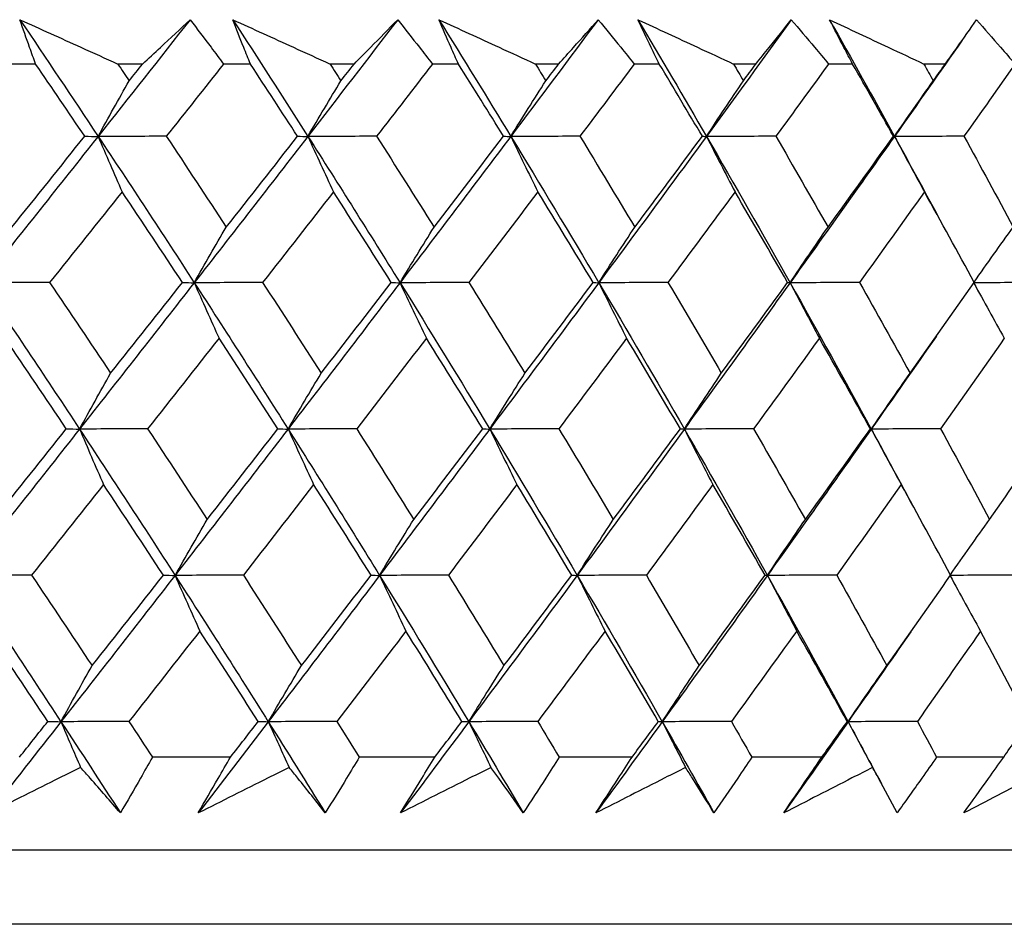
# Model space of a CAD drawing. Units: millimetres. Extents: x 24 to 867, y 24 to 606.
# Drawn here: x 550 to 555, y 472 to 477 of the extents above; entities that cross this region are included whole.
import ezdxf

# ---------------------------------------------------------------- set-up
doc = ezdxf.new("R2010")
doc.units = ezdxf.units.MM
doc.header["$LTSCALE"] = 0.54
doc.layers.add('Visible (ISO)', color=7, linetype='Continuous', lineweight=25)

msp = doc.modelspace()

# ---------------------------------------------------------------- linework, layer by layer
at = {"layer": 'Visible (ISO)'}
for p, q in [((550.45693, 476.43625), (550.32163, 476.43625)), ((550.97919, 476.43625), (550.85845, 476.43625)), ((551.50606, 476.43625), (551.37477, 476.43625)), ((552.01236, 476.43625), (551.89537, 476.43625)), ((552.52235, 476.43625), (552.39535, 476.43625)), ((553.01167, 476.43625), (552.89868, 476.43625)), ((553.50376, 476.43625), (553.38129, 476.43625)), ((553.9751, 476.43625), (553.86633, 476.43625)), ((554.44831, 476.43625), (554.33061, 476.43625)), ((554.90073, 476.43625), (554.7964, 476.43625)), ((551.40875, 473.05201), (551.0271, 473.05201)), ((552.40701, 473.05201), (552.0378, 473.05201)), ((553.37062, 473.05201), (553.01459, 473.05201)), ((554.29763, 473.05201), (553.9555, 473.05201)), ((555.18618, 473.05201), (554.85865, 473.05201)), ((562.57421, 472.59766), (507.82526, 472.59766)), ((562.93562, 472.23625), (507.46385, 472.23625))]:
    msp.add_line(p, q, dxfattribs=at)
for points in [[(550.37995, 476.65275), (550.50846, 476.4629), (550.63584, 476.27305), (550.76206, 476.08319)], [(551.2115, 476.65275), (551.06222, 476.4629), (550.91239, 476.27305), (550.76206, 476.08319)], [(551.41983, 476.65275), (551.54333, 476.4629), (551.66566, 476.27305), (551.78679, 476.08319)], [(552.22551, 476.65275), (552.07986, 476.4629), (551.93361, 476.27305), (551.78679, 476.08319)], [(552.42704, 476.65275), (552.54529, 476.4629), (552.66232, 476.27305), (552.77811, 476.08319)], [(553.20522, 476.65275), (553.06351, 476.4629), (552.92113, 476.27305), (552.77811, 476.08319)], [(553.39956, 476.65275), (553.51232, 476.4629), (553.62381, 476.27305), (553.73403, 476.08319)], [(554.14868, 476.65275), (554.01118, 476.4629), (553.87295, 476.27305), (553.73403, 476.08319)], [(554.33543, 476.65275), (554.44247, 476.4629), (554.5482, 476.27305), (554.65262, 476.08319)], [(554.98356, 476.55235), (554.87377, 476.39596), (554.76346, 476.23958), (554.65262, 476.08319)], [(550.69673, 476.08339), (550.61722, 476.20104), (550.53729, 476.31866), (550.45693, 476.43625)], [(550.85845, 476.43625), (550.87688, 476.40892), (550.89528, 476.38159), (550.91366, 476.35426)], [(550.91366, 476.35426), (550.93552, 476.38159), (550.95736, 476.40892), (550.97919, 476.43625)], [(551.37477, 476.43625), (551.28177, 476.31866), (551.18853, 476.20104), (551.09506, 476.08339)], [(551.73647, 476.08339), (551.66011, 476.20104), (551.5833, 476.31866), (551.50606, 476.43625)], [(551.89537, 476.43625), (551.91306, 476.40892), (551.93073, 476.38159), (551.94837, 476.35426)], [(551.94837, 476.35426), (551.96971, 476.38159), (551.99104, 476.40892), (552.01236, 476.43625)], [(552.39535, 476.43625), (552.30462, 476.31866), (552.21364, 476.20104), (552.1224, 476.08339)], [(552.7429, 476.08339), (552.66984, 476.20104), (552.59633, 476.31866), (552.52235, 476.43625)], [(552.89868, 476.43625), (552.91559, 476.40892), (552.93248, 476.38159), (552.94935, 476.35426)], [(552.94935, 476.35426), (552.97014, 476.38159), (552.99091, 476.40892), (553.01167, 476.43625)], [(553.38129, 476.43625), (553.29303, 476.31866), (553.20449, 476.20104), (553.11566, 476.08339)], [(553.714, 476.08339), (553.64439, 476.20104), (553.57431, 476.31866), (553.50376, 476.43625)], [(553.86633, 476.43625), (553.88244, 476.40892), (553.89853, 476.38159), (553.91458, 476.35426)], [(553.91458, 476.35426), (553.93477, 476.38159), (553.95495, 476.40892), (553.9751, 476.43625)], [(554.33061, 476.43625), (554.245, 476.31866), (554.15907, 476.20104), (554.07284, 476.08339)], [(554.64782, 476.08339), (554.5818, 476.20104), (554.5153, 476.31866), (554.44831, 476.43625)], [(554.7964, 476.43625), (554.81167, 476.40892), (554.82691, 476.38159), (554.84213, 476.35426)], [(554.84213, 476.35426), (554.86168, 476.38159), (554.88121, 476.40892), (554.90073, 476.43625)], [(555.24141, 476.43625), (555.15861, 476.31866), (555.07547, 476.20104), (554.99202, 476.08339)], [(550.76206, 476.08319), (550.81229, 476.1741), (550.86282, 476.26445), (550.91366, 476.35426)], [(551.78679, 476.08319), (551.84032, 476.1741), (551.89418, 476.26445), (551.94837, 476.35426)], [(552.77811, 476.08319), (552.83484, 476.1741), (552.89192, 476.26445), (552.94935, 476.35426)], [(553.73403, 476.08319), (553.79385, 476.1741), (553.85403, 476.26445), (553.91458, 476.35426)], [(554.65262, 476.08319), (554.71541, 476.1741), (554.77858, 476.26445), (554.84213, 476.35426)], [(550.76206, 476.08319), (550.57349, 475.84504), (550.38411, 475.60688), (550.19399, 475.36873)], [(550.34052, 475.64044), (550.4596, 475.78814), (550.57834, 475.93579), (550.69673, 476.08339)], [(550.69673, 476.08339), (550.71851, 476.08332), (550.74029, 476.08326), (550.76206, 476.08319)], [(551.09506, 476.08339), (550.98407, 476.08332), (550.87306, 476.08326), (550.76206, 476.08319)], [(550.76206, 476.08319), (550.80078, 475.99237), (550.83984, 475.90203), (550.87925, 475.81219)], [(550.76206, 476.08319), (550.9204, 475.84504), (551.07693, 475.60688), (551.23161, 475.36873)], [(551.09506, 476.08339), (551.19348, 475.93579), (551.29122, 475.78814), (551.38828, 475.64044)], [(551.78679, 476.08319), (551.60261, 475.84504), (551.41754, 475.60688), (551.23161, 475.36873)], [(551.38828, 475.64044), (551.50472, 475.78814), (551.62079, 475.93579), (551.73647, 476.08339)], [(551.73647, 476.08339), (551.75324, 476.08332), (551.77001, 476.08326), (551.78679, 476.08319)], [(552.1224, 476.08339), (552.01053, 476.08332), (551.89866, 476.08326), (551.78679, 476.08319)], [(551.78679, 476.08319), (551.82805, 475.99237), (551.86968, 475.90203), (551.91169, 475.81219)], [(551.78679, 476.08319), (551.93873, 475.84504), (552.0888, 475.60688), (552.23695, 475.36873)], [(552.1224, 476.08339), (552.21679, 475.93579), (552.31047, 475.78814), (552.40344, 475.64044)], [(552.77811, 476.08319), (552.59871, 475.84504), (552.4183, 475.60688), (552.23695, 475.36873)], [(552.40344, 475.64044), (552.51701, 475.78814), (552.63017, 475.93579), (552.7429, 476.08339)], [(552.7429, 476.08339), (552.75464, 476.08332), (552.76637, 476.08326), (552.77811, 476.08319)], [(553.11566, 476.08339), (553.00315, 476.08332), (552.89062, 476.08326), (552.77811, 476.08319)], [(552.77811, 476.08319), (552.82184, 475.99237), (552.86596, 475.90203), (552.91048, 475.81219)], [(552.77811, 476.08319), (552.92336, 475.84504), (553.06665, 475.60688), (553.20798, 475.36873)], [(553.11566, 476.08339), (553.20583, 475.93579), (553.29526, 475.78814), (553.38396, 475.64044)], [(553.73403, 476.08319), (553.55976, 475.84504), (553.38439, 475.60688), (553.20798, 475.36873)], [(553.38396, 475.64044), (553.49443, 475.78814), (553.60445, 475.93579), (553.714, 476.08339)], [(553.714, 476.08339), (553.72068, 476.08332), (553.72735, 476.08326), (553.73403, 476.08319)], [(554.07284, 476.08339), (553.95991, 476.08332), (553.84696, 476.08326), (553.73403, 476.08319)], [(553.73403, 476.08319), (553.78014, 475.99237), (553.82666, 475.90203), (553.87359, 475.81219)], [(553.73403, 476.08319), (553.87229, 475.84504), (554.00853, 475.60688), (554.14274, 475.36873)], [(554.07284, 476.08339), (554.15861, 475.93579), (554.24361, 475.78814), (554.32786, 475.64044)], [(554.65262, 476.08319), (554.48384, 475.84504), (554.31386, 475.60688), (554.14274, 475.36873)], [(554.32786, 475.64044), (554.435, 475.78814), (554.54166, 475.93579), (554.64782, 476.08339)], [(554.64782, 476.08339), (554.64942, 476.08332), (554.65102, 476.08326), (554.65262, 476.08319)], [(554.99202, 476.08339), (554.87889, 476.08332), (554.76575, 476.08326), (554.65262, 476.08319)], [(554.65262, 476.08319), (554.70102, 475.99237), (554.74984, 475.90203), (554.7991, 475.81219)], [(554.65262, 476.08319), (554.73, 475.94252), (554.80665, 475.80184), (554.88257, 475.66117)], [(554.99202, 476.08339), (555.0732, 475.93579), (555.15361, 475.78814), (555.23323, 475.64044)], [(550.87925, 475.81219), (550.76158, 475.66455), (550.64355, 475.51687), (550.52518, 475.36912)], [(551.17403, 475.36912), (551.07644, 475.51686), (550.97818, 475.66455), (550.87925, 475.81219)], [(551.91169, 475.81219), (551.79677, 475.66455), (551.68146, 475.51687), (551.56577, 475.36912)], [(552.19442, 475.36912), (552.10088, 475.51686), (552.00663, 475.66455), (551.91169, 475.81219)], [(552.91048, 475.81219), (552.79854, 475.66455), (552.68618, 475.51687), (552.57339, 475.36912)], [(553.18059, 475.36912), (553.09128, 475.51686), (553.00124, 475.66455), (552.91048, 475.81219)], [(553.87359, 475.81219), (553.76487, 475.66455), (553.65568, 475.51687), (553.54603, 475.36912)], [(554.13055, 475.36912), (554.04565, 475.51686), (553.96, 475.66455), (553.87359, 475.81219)], [(554.7991, 475.81219), (554.69381, 475.66455), (554.58801, 475.51687), (554.48172, 475.36912)], [(555.04238, 475.36912), (554.96207, 475.51686), (554.88097, 475.66455), (554.7991, 475.81219)], [(551.23161, 475.36873), (551.28352, 475.45985), (551.33574, 475.55042), (551.38828, 475.64044)], [(552.23695, 475.36873), (552.29211, 475.45985), (552.34761, 475.55042), (552.40344, 475.64044)], [(553.20798, 475.36873), (553.26628, 475.45985), (553.32494, 475.55042), (553.38396, 475.64044)], [(554.14274, 475.36873), (554.20407, 475.45985), (554.26577, 475.55042), (554.32786, 475.64044)], [(555.04118, 475.37133), (555.10481, 475.46158), (555.16883, 475.55128), (555.23323, 475.64044)], [(550.52518, 475.36912), (550.41479, 475.36899), (550.30438, 475.36886), (550.19399, 475.36873)], [(550.19399, 475.36873), (550.35489, 475.13057), (550.51402, 474.89242), (550.67135, 474.65426)], [(550.52518, 475.36912), (550.62512, 475.22168), (550.7244, 475.07417), (550.82302, 474.92662)], [(551.23161, 475.36873), (551.04569, 475.13057), (550.85891, 474.89241), (550.67135, 474.65426)], [(550.82302, 474.92662), (550.94038, 475.07418), (551.05739, 475.22168), (551.17403, 475.36912)], [(551.17403, 475.36912), (551.19322, 475.36899), (551.21242, 475.36886), (551.23161, 475.36873)], [(551.56577, 475.36912), (551.45438, 475.36899), (551.34299, 475.36886), (551.23161, 475.36873)], [(551.23161, 475.36873), (551.2716, 475.27782), (551.31195, 475.1874), (551.35267, 475.09747)], [(551.23161, 475.36873), (551.3863, 475.13057), (551.53913, 474.89242), (551.6901, 474.65426)], [(551.56577, 475.36912), (551.66178, 475.22168), (551.75712, 475.07417), (551.85176, 474.92662)], [(552.23695, 475.36873), (552.0556, 475.13057), (551.87329, 474.89241), (551.6901, 474.65426)], [(551.85176, 474.92662), (551.96638, 475.07418), (552.0806, 475.22168), (552.19442, 475.36912)], [(552.19442, 475.36912), (552.2086, 475.36899), (552.22277, 475.36886), (552.23695, 475.36873)], [(552.57339, 475.36912), (552.46125, 475.36899), (552.34909, 475.36886), (552.23695, 475.36873)], [(552.23695, 475.36873), (552.27945, 475.27782), (552.32233, 475.1874), (552.36559, 475.09747)], [(552.23695, 475.36873), (552.3851, 475.13057), (552.53134, 474.89242), (552.67564, 474.65426)], [(552.57339, 475.36912), (552.6653, 475.22168), (552.75649, 475.07417), (552.84697, 474.92662)], [(553.20798, 475.36873), (553.03156, 475.13057), (552.8541, 474.89241), (552.67564, 474.65426)], [(552.84697, 474.92662), (552.95861, 475.07418), (553.06982, 475.22168), (553.18059, 475.36912)], [(553.18059, 475.36912), (553.18972, 475.36899), (553.19885, 475.36886), (553.20798, 475.36873)], [(553.54603, 475.36912), (553.43335, 475.36899), (553.32066, 475.36886), (553.20798, 475.36873)], [(553.20798, 475.36873), (553.2529, 475.27782), (553.29822, 475.1874), (553.34395, 475.09747)], [(553.20798, 475.36873), (553.3493, 475.13057), (553.48865, 474.89242), (553.62599, 474.65426)], [(553.54603, 475.36912), (553.63363, 475.22168), (553.7205, 475.07417), (553.80663, 474.92662)], [(554.14274, 475.36873), (553.97162, 475.13057), (553.79935, 474.89241), (553.62599, 474.65426)], [(553.80663, 474.92662), (553.91508, 475.07418), (554.02305, 475.22168), (554.13055, 475.36912)], [(554.13055, 475.36912), (554.13461, 475.36899), (554.13867, 475.36886), (554.14274, 475.36873)], [(554.48172, 475.36912), (554.36873, 475.36899), (554.25573, 475.36886), (554.14274, 475.36873)], [(554.14274, 475.36873), (554.18999, 475.27782), (554.23767, 475.1874), (554.28577, 475.09747)], [(554.14274, 475.36873), (554.27695, 475.13057), (554.40912, 474.89242), (554.53923, 474.65426)], [(554.48172, 475.36912), (554.56485, 475.22168), (554.64722, 475.07417), (554.72882, 474.92662)], [(554.72882, 474.92662), (554.83385, 475.07418), (554.93837, 475.22168), (555.04238, 475.36912)], [(555.04055, 475.36652), (555.08964, 475.27636), (555.13918, 475.18668), (555.18916, 475.09747)], [(555.37857, 475.36912), (555.26642, 475.36899), (555.15426, 475.36886), (555.04211, 475.36873)], [(550.60654, 474.65486), (550.50741, 474.80245), (550.40763, 474.94999), (550.30721, 475.09747)], [(551.35267, 475.09747), (551.23677, 474.94999), (551.1205, 474.80245), (551.00387, 474.65486)], [(551.64028, 474.65486), (551.54509, 474.80245), (551.44921, 474.94999), (551.35267, 475.09747)], [(552.36559, 475.09747), (552.25255, 474.94999), (552.1391, 474.80245), (552.02525, 474.65486)], [(552.64092, 474.65486), (552.54985, 474.80245), (552.45807, 474.94999), (552.36559, 475.09747)], [(553.34395, 475.09747), (553.234, 474.94999), (553.12359, 474.80245), (553.01275, 474.65486)], [(553.60643, 474.65486), (553.51967, 474.80245), (553.43218, 474.94999), (553.34395, 475.09747)], [(554.28577, 475.09747), (554.17912, 474.94999), (554.07198, 474.80245), (553.96438, 474.65486)], [(554.53488, 474.65486), (554.4526, 474.80245), (554.36956, 474.94999), (554.28577, 475.09747)], [(554.85747, 475.10769), (554.75188, 474.95655), (554.64579, 474.8054), (554.53923, 474.65426)], [(555.18916, 475.09747), (555.08602, 474.94999), (554.98237, 474.80245), (554.87821, 474.65486)], [(550.67135, 474.65426), (550.7216, 474.7456), (550.77216, 474.83639), (550.82302, 474.92662)], [(551.6901, 474.65426), (551.74366, 474.7456), (551.79754, 474.83639), (551.85176, 474.92662)], [(552.67564, 474.65426), (552.7324, 474.7456), (552.78951, 474.83639), (552.84697, 474.92662)], [(553.62599, 474.65426), (553.68583, 474.7456), (553.74605, 474.83639), (553.80663, 474.92662)], [(554.53923, 474.65426), (554.60204, 474.7456), (554.66524, 474.83639), (554.72882, 474.92662)], [(550.67135, 474.65426), (550.48378, 474.4161), (550.29542, 474.17795), (550.10633, 473.93979)], [(550.25293, 474.2128), (550.37114, 474.36021), (550.48901, 474.50757), (550.60654, 474.65486)], [(550.60654, 474.65486), (550.62814, 474.65466), (550.64974, 474.65446), (550.67135, 474.65426)], [(551.00387, 474.65486), (550.89303, 474.65466), (550.78219, 474.65446), (550.67135, 474.65426)], [(550.67135, 474.65426), (550.71005, 474.56327), (550.74909, 474.47277), (550.78849, 474.38276)], [(550.67135, 474.65426), (550.82868, 474.4161), (550.9842, 474.17795), (551.13789, 473.93979)], [(551.00387, 474.65486), (551.10145, 474.50757), (551.19838, 474.36021), (551.29463, 474.2128)], [(551.6901, 474.65426), (551.50691, 474.4161), (551.32281, 474.17795), (551.13789, 473.93979)], [(551.29463, 474.2128), (551.41023, 474.36021), (551.52545, 474.50757), (551.64028, 474.65486)], [(551.64028, 474.65486), (551.65688, 474.65466), (551.67349, 474.65446), (551.6901, 474.65426)], [(552.02525, 474.65486), (551.91354, 474.65466), (551.80181, 474.65446), (551.6901, 474.65426)], [(551.6901, 474.65426), (551.73135, 474.56327), (551.77296, 474.47277), (551.81496, 474.38276)], [(551.6901, 474.65426), (551.84107, 474.4161), (551.99016, 474.17795), (552.13735, 473.93979)], [(552.02525, 474.65486), (552.11883, 474.50757), (552.21173, 474.36021), (552.30392, 474.2128)], [(552.67564, 474.65426), (552.49719, 474.4161), (552.31774, 474.17795), (552.13735, 473.93979)], [(552.30392, 474.2128), (552.41667, 474.36021), (552.52901, 474.50757), (552.64092, 474.65486)], [(552.64092, 474.65486), (552.65249, 474.65466), (552.66407, 474.65446), (552.67564, 474.65426)], [(553.01275, 474.65486), (552.90038, 474.65466), (552.78801, 474.65446), (552.67564, 474.65426)], [(552.67564, 474.65426), (552.71935, 474.56327), (552.76346, 474.47277), (552.80796, 474.38276)], [(552.67564, 474.65426), (552.81994, 474.4161), (552.9623, 474.17795), (553.1027, 473.93979)], [(553.01275, 474.65486), (553.10214, 474.50757), (553.19082, 474.36021), (553.27877, 474.2128)], [(553.62599, 474.65426), (553.45263, 474.4161), (553.27818, 474.17795), (553.1027, 473.93979)], [(553.27877, 474.2128), (553.38844, 474.36021), (553.49767, 474.50757), (553.60643, 474.65486)], [(553.60643, 474.65486), (553.61295, 474.65466), (553.61947, 474.65446), (553.62599, 474.65426)], [(553.96438, 474.65486), (553.85158, 474.65466), (553.73878, 474.65446), (553.62599, 474.65426)], [(553.62599, 474.65426), (553.67208, 474.56327), (553.71858, 474.47277), (553.76551, 474.38276)], [(553.62599, 474.65426), (553.76334, 474.4161), (553.89868, 474.17795), (554.03199, 473.93979)], [(553.96438, 474.65486), (554.0494, 474.50757), (554.13367, 474.36021), (554.2172, 474.2128)], [(554.53923, 474.65426), (554.37132, 474.4161), (554.20222, 474.17795), (554.03199, 473.93979)], [(554.2172, 474.2128), (554.32358, 474.36021), (554.42948, 474.50757), (554.53488, 474.65486)], [(554.53488, 474.65486), (554.53633, 474.65466), (554.53778, 474.65446), (554.53923, 474.65426)], [(554.87821, 474.65486), (554.76522, 474.65466), (554.65222, 474.65446), (554.53923, 474.65426)], [(554.53923, 474.65426), (554.5876, 474.56327), (554.63641, 474.47277), (554.68566, 474.38276)], [(554.53923, 474.65426), (554.60513, 474.53364), (554.6705, 474.41302), (554.73534, 474.2924)], [(554.87821, 474.65486), (554.95869, 474.50757), (555.0384, 474.36021), (555.11734, 474.2128)], [(555.11734, 474.2128), (555.22021, 474.36021), (555.32256, 474.50757), (555.42438, 474.65486)], [(550.78849, 474.38276), (550.67169, 474.23543), (550.55453, 474.08804), (550.43704, 473.94059)], [(551.08081, 473.94059), (550.98403, 474.08805), (550.88659, 474.23543), (550.78849, 474.38276)], [(551.81496, 474.38276), (551.70088, 474.23543), (551.58642, 474.08804), (551.47157, 473.94059)], [(552.09531, 473.94059), (552.00255, 474.08805), (551.9091, 474.23543), (551.81496, 474.38276)], [(552.80796, 474.38276), (552.69684, 474.23543), (552.5853, 474.08804), (552.47333, 473.94059)], [(553.07579, 473.94059), (552.98723, 474.08805), (552.89795, 474.23543), (552.80796, 474.38276)], [(553.76551, 474.38276), (553.65757, 474.23543), (553.54917, 474.08804), (553.44031, 473.94059)], [(554.02027, 473.94059), (553.93609, 474.08805), (553.85116, 474.23543), (553.76551, 474.38276)], [(554.68566, 474.38276), (554.58112, 474.23543), (554.47608, 474.08804), (554.37055, 473.94059)], [(554.92684, 473.94059), (554.84721, 474.08805), (554.76682, 474.23543), (554.68566, 474.38276)], [(551.13789, 473.93979), (551.18981, 474.03135), (551.24206, 474.12236), (551.29463, 474.2128)], [(552.13735, 473.93979), (552.19253, 474.03135), (552.24806, 474.12236), (552.30392, 474.2128)], [(553.1027, 473.93979), (553.16102, 474.03135), (553.21972, 474.12236), (553.27877, 474.2128)], [(554.03199, 473.93979), (554.09335, 474.03135), (554.15509, 474.12236), (554.2172, 474.2128)], [(554.92557, 473.94294), (554.98911, 474.03344), (555.05303, 474.12339), (555.11734, 474.2128)], [(550.43704, 473.94059), (550.3268, 473.94033), (550.21656, 473.94006), (550.10633, 473.93979)], [(550.10633, 473.93979), (550.26621, 473.70163), (550.42432, 473.46348), (550.58063, 473.22532)], [(550.43704, 473.94059), (550.53613, 473.79346), (550.63458, 473.64626), (550.73238, 473.49899)], [(551.13789, 473.93979), (550.95296, 473.70163), (550.76719, 473.46348), (550.58063, 473.22532)], [(550.73238, 473.49899), (550.84888, 473.64625), (550.96503, 473.79345), (551.08081, 473.94059)], [(551.08081, 473.94059), (551.09983, 473.94033), (551.11886, 473.94006), (551.13789, 473.93979)], [(551.47157, 473.94059), (551.36034, 473.94033), (551.24911, 473.94006), (551.13789, 473.93979)], [(551.13789, 473.93979), (551.17786, 473.84872), (551.2182, 473.75813), (551.2589, 473.66804)], [(551.13789, 473.93979), (551.29157, 473.70163), (551.44342, 473.46348), (551.59341, 473.22532)], [(551.47157, 473.94059), (551.56677, 473.79346), (551.6613, 473.64626), (551.75516, 473.49899)], [(552.13735, 473.93979), (551.95696, 473.70163), (551.77563, 473.46348), (551.59341, 473.22532)], [(551.75516, 473.49899), (551.86894, 473.64625), (551.98232, 473.79345), (552.09531, 473.94059)], [(552.09531, 473.94059), (552.10932, 473.94033), (552.12333, 473.94006), (552.13735, 473.93979)], [(552.47333, 473.94059), (552.36134, 473.94033), (552.24934, 473.94006), (552.13735, 473.93979)], [(552.13735, 473.93979), (552.17983, 473.84872), (552.22269, 473.75813), (552.26595, 473.66804)], [(552.13735, 473.93979), (552.28454, 473.70163), (552.42982, 473.46348), (552.57317, 473.22532)], [(552.47333, 473.94059), (552.56445, 473.79346), (552.65487, 473.64626), (552.74459, 473.49899)], [(553.1027, 473.93979), (552.92721, 473.70163), (552.75068, 473.46348), (552.57317, 473.22532)], [(552.74459, 473.49899), (552.85542, 473.64625), (552.96582, 473.79345), (553.07579, 473.94059)], [(553.07579, 473.94059), (553.08475, 473.94033), (553.09372, 473.94006), (553.1027, 473.93979)], [(553.44031, 473.94059), (553.32778, 473.94033), (553.21523, 473.94006), (553.1027, 473.93979)], [(553.1027, 473.93979), (553.1476, 473.84872), (553.19291, 473.75813), (553.23863, 473.66804)], [(553.1027, 473.93979), (553.24309, 473.70163), (553.38152, 473.46348), (553.51795, 473.22532)], [(553.44031, 473.94059), (553.52716, 473.79346), (553.61329, 473.64626), (553.69868, 473.49899)], [(554.03199, 473.93979), (553.86176, 473.70163), (553.6904, 473.46348), (553.51795, 473.22532)], [(553.69868, 473.49899), (553.80635, 473.64625), (553.91354, 473.79345), (554.02027, 473.94059)], [(554.02027, 473.94059), (554.02417, 473.94033), (554.02808, 473.94006), (554.03199, 473.93979)], [(554.37055, 473.94059), (554.2577, 473.94033), (554.14484, 473.94006), (554.03199, 473.93979)], [(554.03199, 473.93979), (554.07922, 473.84872), (554.12689, 473.75813), (554.17498, 473.66804)], [(554.03199, 473.93979), (554.16531, 473.70163), (554.2966, 473.46348), (554.42584, 473.22532)], [(554.37055, 473.94059), (554.45296, 473.79346), (554.53462, 473.64626), (554.61553, 473.49899)], [(554.61553, 473.49899), (554.7198, 473.64625), (554.82357, 473.79345), (554.92684, 473.94059)], [(554.92463, 473.93745), (554.97369, 473.84716), (555.02318, 473.75736), (555.07312, 473.66804)], [(555.26219, 473.94059), (555.15022, 473.94033), (555.03825, 473.94007), (554.92628, 473.9398)], [(550.51633, 473.22633), (550.41803, 473.37364), (550.31909, 473.52087), (550.21951, 473.66804)], [(551.2589, 473.66804), (551.14386, 473.52086), (551.02844, 473.37363), (550.91267, 473.22633)], [(551.54409, 473.22633), (551.44969, 473.37364), (551.35463, 473.52087), (551.2589, 473.66804)], [(552.26595, 473.66804), (552.15374, 473.52086), (552.04112, 473.37363), (551.9281, 473.22633)], [(552.53894, 473.22633), (552.44863, 473.37364), (552.35764, 473.52087), (552.26595, 473.66804)], [(553.23863, 473.66804), (553.12947, 473.52086), (553.01987, 473.37363), (552.90984, 473.22633)], [(553.49886, 473.22633), (553.41284, 473.37364), (553.32609, 473.52087), (553.23863, 473.66804)], [(554.17498, 473.66804), (554.0691, 473.52086), (553.96274, 473.37363), (553.85591, 473.22633)], [(554.42194, 473.22633), (554.34036, 473.37364), (554.25804, 473.52087), (554.17498, 473.66804)], [(555.07312, 473.66804), (554.97073, 473.52086), (554.86782, 473.37363), (554.76441, 473.22633)], [(555.3063, 473.22633), (555.22934, 473.37364), (555.15161, 473.52087), (555.07312, 473.66804)], [(554.73176, 473.66341), (554.63024, 473.51738), (554.52826, 473.37135), (554.42584, 473.22532)], [(550.58063, 473.22532), (550.6309, 473.31711), (550.68149, 473.40833), (550.73238, 473.49899)], [(551.59341, 473.22532), (551.64699, 473.31711), (551.70091, 473.40833), (551.75516, 473.49899)], [(552.57317, 473.22532), (552.62996, 473.31711), (552.68709, 473.40833), (552.74459, 473.49899)], [(553.51795, 473.22532), (553.57782, 473.31711), (553.63806, 473.40833), (553.69868, 473.49899)], [(554.42584, 473.22532), (554.48867, 473.31711), (554.5519, 473.40833), (554.61553, 473.49899)], [(550.58063, 473.22532), (550.46432, 473.07683), (550.3477, 472.92835), (550.23079, 472.77986)], [(550.37785, 473.05201), (550.42407, 473.11013), (550.47023, 473.16823), (550.51633, 473.22633)], [(550.51633, 473.22633), (550.53776, 473.226), (550.5592, 473.22566), (550.58063, 473.22532)], [(550.91267, 473.22633), (550.802, 473.226), (550.69131, 473.22566), (550.58063, 473.22532)], [(550.58063, 473.22532), (550.6123, 473.15068), (550.64421, 473.07637), (550.67636, 473.0024)], [(550.58063, 473.22532), (550.67809, 473.07683), (550.77485, 472.92835), (550.87091, 472.77986)], [(550.91267, 473.22633), (550.95092, 473.16823), (550.98906, 473.11013), (551.0271, 473.05201)], [(551.59341, 473.22532), (551.4798, 473.07683), (551.36585, 472.92835), (551.25157, 472.77986)], [(551.40875, 473.05201), (551.45393, 473.11013), (551.49904, 473.16823), (551.54409, 473.22633)], [(551.54409, 473.22633), (551.56053, 473.226), (551.57697, 473.22566), (551.59341, 473.22532)], [(551.9281, 473.22633), (551.81654, 473.226), (551.70497, 473.22566), (551.59341, 473.22532)], [(551.59341, 473.22532), (551.62717, 473.15068), (551.66118, 473.07637), (551.69544, 473.0024)], [(551.59341, 473.22532), (551.68692, 473.07683), (551.77971, 472.92835), (551.87177, 472.77986)], [(551.9281, 473.22633), (551.96477, 473.16823), (552.00134, 473.11013), (552.0378, 473.05201)], [(552.57317, 473.22532), (552.4625, 473.07683), (552.35144, 472.92835), (552.24002, 472.77986)], [(552.40701, 473.05201), (552.45105, 473.11013), (552.49503, 473.16823), (552.53894, 473.22633)], [(552.53894, 473.22633), (552.55034, 473.226), (552.56176, 473.22566), (552.57317, 473.22532)], [(552.90984, 473.22633), (552.79762, 473.226), (552.68539, 473.22566), (552.57317, 473.22532)], [(552.57317, 473.22532), (552.60895, 473.15068), (552.64499, 473.07637), (552.6813, 473.0024)], [(552.57317, 473.22532), (552.66255, 473.07683), (552.75118, 472.92835), (552.83905, 472.77986)], [(552.90984, 473.22633), (552.94487, 473.16823), (552.97978, 473.11013), (553.01459, 473.05201)], [(553.51795, 473.22532), (553.41043, 473.07683), (553.3025, 472.92835), (553.19415, 472.77986)], [(553.37062, 473.05201), (553.41344, 473.11013), (553.45619, 473.16823), (553.49886, 473.22633)], [(553.49886, 473.22633), (553.50522, 473.226), (553.51158, 473.22566), (553.51795, 473.22532)], [(553.85591, 473.22633), (553.74326, 473.226), (553.6306, 473.22566), (553.51795, 473.22532)], [(553.51795, 473.22532), (553.55567, 473.15068), (553.59367, 473.07637), (553.63196, 473.0024)], [(553.51795, 473.22532), (553.60301, 473.07683), (553.6873, 472.92835), (553.77081, 472.77986)], [(553.85591, 473.22633), (553.88922, 473.16823), (553.92242, 473.11013), (553.9555, 473.05201)], [(554.42584, 473.22532), (554.32169, 473.07683), (554.21709, 472.92835), (554.11204, 472.77986)], [(554.29763, 473.05201), (554.33914, 473.11013), (554.38058, 473.16823), (554.42194, 473.22633)], [(554.42194, 473.22633), (554.42323, 473.226), (554.42453, 473.22566), (554.42584, 473.22532)], [(554.76441, 473.22633), (554.65156, 473.226), (554.53869, 473.22566), (554.42584, 473.22532)], [(554.42584, 473.22532), (554.46542, 473.15068), (554.50531, 473.07637), (554.54549, 473.0024)], [(554.42584, 473.22532), (554.48054, 473.12451), (554.53488, 473.0237), (554.58885, 472.92289)], [(554.76441, 473.22633), (554.79594, 473.16823), (554.82735, 473.11013), (554.85865, 473.05201)], [(555.18618, 473.05201), (555.2263, 473.11013), (555.26634, 473.16823), (555.3063, 473.22633)]]:
    msp.add_open_spline(points, degree=3, dxfattribs=at)
for points, knots in [([(550.45693, 476.43625), (550.44705, 476.46329), (550.43727, 476.49031), (550.41141, 476.56251), (550.39553, 476.60765), (550.37995, 476.65275)], [0.007754916, 0.007754916, 0.007754916, 0.007754916, 0.019350995, 0.019350995, 0.03874678, 0.03874678, 0.03874678, 0.03874678]), ([(550.37995, 476.65275), (550.4793, 476.60794), (550.57858, 476.56306), (550.73804, 476.49086), (550.79826, 476.46356), (550.85845, 476.43625)], [0, 0, 0, 0, 0.032857151, 0.032857151, 0.052808522, 0.052808522, 0.052808522, 0.052808522]), ([(550.97919, 476.43625), (551.00849, 476.4633), (551.03767, 476.49033), (551.11534, 476.56254), (551.16359, 476.60767), (551.2115, 476.65275)], [0.013189854, 0.013189854, 0.013189854, 0.013189854, 0.032948657, 0.032948657, 0.06599838, 0.06599838, 0.06599838, 0.06599838]), ([(551.2115, 476.65275), (551.24577, 476.60792), (551.27978, 476.56304), (551.33405, 476.49084), (551.35446, 476.46355), (551.37477, 476.43625)], [0, 0, 0, 0, 0.019282266, 0.019282266, 0.030991858, 0.030991858, 0.030991858, 0.030991858]), ([(551.50606, 476.43625), (551.49503, 476.46329), (551.4841, 476.49031), (551.45517, 476.56251), (551.43735, 476.60765), (551.41983, 476.65275)], [0.007754916, 0.007754916, 0.007754916, 0.007754916, 0.019350995, 0.019350995, 0.03874678, 0.03874678, 0.03874678, 0.03874678]), ([(551.41983, 476.65275), (551.5186, 476.60794), (551.61728, 476.56306), (551.77574, 476.49086), (551.83557, 476.46356), (551.89537, 476.43625)], [0, 0, 0, 0, 0.032857151, 0.032857151, 0.052808522, 0.052808522, 0.052808522, 0.052808522]), ([(552.01236, 476.43625), (552.03928, 476.4633), (552.06608, 476.49033), (552.13736, 476.56254), (552.18161, 476.60767), (552.22551, 476.65275)], [0.013189854, 0.013189854, 0.013189854, 0.013189854, 0.032948657, 0.032948657, 0.06599838, 0.06599838, 0.06599838, 0.06599838]), ([(552.22551, 476.65275), (552.26112, 476.60792), (552.29649, 476.56304), (552.35295, 476.49084), (552.37419, 476.46355), (552.39535, 476.43625)], [0, 0, 0, 0, 0.019282266, 0.019282266, 0.030991858, 0.030991858, 0.030991858, 0.030991858]), ([(552.52235, 476.43625), (552.5102, 476.46329), (552.49814, 476.49031), (552.46618, 476.56251), (552.44647, 476.60765), (552.42704, 476.65275)], [0.007754916, 0.007754916, 0.007754916, 0.007754916, 0.019350995, 0.019350995, 0.03874678, 0.03874678, 0.03874678, 0.03874678]), ([(552.42704, 476.65275), (552.52503, 476.60794), (552.62291, 476.56306), (552.78005, 476.49086), (552.83938, 476.46356), (552.89868, 476.43625)], [0, 0, 0, 0, 0.032857151, 0.032857151, 0.052808522, 0.052808522, 0.052808522, 0.052808522]), ([(553.01167, 476.43625), (553.03615, 476.4633), (553.06051, 476.49033), (553.12527, 476.56254), (553.16543, 476.60767), (553.20522, 476.65275)], [0.013189854, 0.013189854, 0.013189854, 0.013189854, 0.032948657, 0.032948657, 0.06599838, 0.06599838, 0.06599838, 0.06599838]), ([(553.20522, 476.65275), (553.24211, 476.60792), (553.27876, 476.56304), (553.3373, 476.49084), (553.35934, 476.46355), (553.38129, 476.43625)], [0, 0, 0, 0, 0.019282266, 0.019282266, 0.030991858, 0.030991858, 0.030991858, 0.030991858]), ([(553.50376, 476.43625), (553.4905, 476.46329), (553.47734, 476.49031), (553.44243, 476.56251), (553.42086, 476.60765), (553.39956, 476.65275)], [0.007754916, 0.007754916, 0.007754916, 0.007754916, 0.019350995, 0.019350995, 0.03874678, 0.03874678, 0.03874678, 0.03874678]), ([(553.39956, 476.65275), (553.49657, 476.60794), (553.59345, 476.56306), (553.74896, 476.49086), (553.80767, 476.46356), (553.86633, 476.43625)], [0, 0, 0, 0, 0.032857151, 0.032857151, 0.052808522, 0.052808522, 0.052808522, 0.052808522]), ([(553.9751, 476.43625), (553.99711, 476.4633), (554.01898, 476.49033), (554.07708, 476.56254), (554.11307, 476.60767), (554.14868, 476.65275)], [0.013189854, 0.013189854, 0.013189854, 0.013189854, 0.032948657, 0.032948657, 0.06599838, 0.06599838, 0.06599838, 0.06599838]), ([(554.14868, 476.65275), (554.18676, 476.60792), (554.22463, 476.56304), (554.28514, 476.49084), (554.30792, 476.46355), (554.33061, 476.43625)], [0, 0, 0, 0, 0.019282266, 0.019282266, 0.030991858, 0.030991858, 0.030991858, 0.030991858]), ([(554.44831, 476.43625), (554.43397, 476.46329), (554.41974, 476.49031), (554.38194, 476.56251), (554.35855, 476.60765), (554.33543, 476.65275)], [0.007754916, 0.007754916, 0.007754916, 0.007754916, 0.019350995, 0.019350995, 0.03874678, 0.03874678, 0.03874678, 0.03874678]), ([(554.33543, 476.65275), (554.43126, 476.60794), (554.52695, 476.56306), (554.68052, 476.49086), (554.73849, 476.46356), (554.7964, 476.43625)], [0, 0, 0, 0, 0.032857151, 0.032857151, 0.052808522, 0.052808522, 0.052808522, 0.052808522]), ([(554.90073, 476.43625), (554.92021, 476.4633), (554.93955, 476.49033), (554.99087, 476.56254), (555.02261, 476.60767), (555.05398, 476.65275)], [0.013189854, 0.013189854, 0.013189854, 0.013189854, 0.032948657, 0.032948657, 0.06599838, 0.06599838, 0.06599838, 0.06599838]), ([(555.05398, 476.65275), (555.09318, 476.60792), (555.13218, 476.56304), (555.19453, 476.49084), (555.21801, 476.46355), (555.24141, 476.43625)], [0, 0, 0, 0, 0.019282266, 0.019282266, 0.030991858, 0.030991858, 0.030991858, 0.030991858]), ([(551.0271, 473.05201), (551.00796, 473.01807), (550.9887, 472.98413), (550.93686, 472.89341), (550.90406, 472.83664), (550.87091, 472.77986)], [0.009595061, 0.009595061, 0.009595061, 0.009595061, 0.023994348, 0.023994348, 0.048083497, 0.048083497, 0.048083497, 0.048083497]), ([(551.25157, 472.77986), (551.28349, 472.83611), (551.31577, 472.89236), (551.36839, 472.98308), (551.38851, 473.01754), (551.40875, 473.05201)], [0, 0, 0, 0, 0.023865416, 0.023865416, 0.03848842, 0.03848842, 0.03848842, 0.03848842]), ([(552.0378, 473.05201), (552.01742, 473.01807), (551.99692, 472.98413), (551.9418, 472.89341), (551.90696, 472.83664), (551.87177, 472.77986)], [0.009595061, 0.009595061, 0.009595061, 0.009595061, 0.023994348, 0.023994348, 0.048083497, 0.048083497, 0.048083497, 0.048083497]), ([(552.24002, 472.77986), (552.27399, 472.83611), (552.3083, 472.89236), (552.36418, 472.98308), (552.38553, 473.01754), (552.40701, 473.05201)], [0, 0, 0, 0, 0.023865416, 0.023865416, 0.03848842, 0.03848842, 0.03848842, 0.03848842]), ([(553.01459, 473.05201), (552.99302, 473.01807), (552.97132, 472.98413), (552.91303, 472.89341), (552.8762, 472.83664), (552.83905, 472.77986)], [0.009595061, 0.009595061, 0.009595061, 0.009595061, 0.023994348, 0.023994348, 0.048083497, 0.048083497, 0.048083497, 0.048083497]), ([(553.19415, 472.77986), (553.2301, 472.83611), (553.26638, 472.89236), (553.3254, 472.98308), (553.34795, 473.01754), (553.37062, 473.05201)], [0, 0, 0, 0, 0.023865416, 0.023865416, 0.03848842, 0.03848842, 0.03848842, 0.03848842]), ([(553.9555, 473.05201), (553.93278, 473.01807), (553.90994, 472.98413), (553.84858, 472.89341), (553.80985, 472.83664), (553.77081, 472.77986)], [0.009595061, 0.009595061, 0.009595061, 0.009595061, 0.023994348, 0.023994348, 0.048083497, 0.048083497, 0.048083497, 0.048083497]), ([(554.11204, 472.77986), (554.1499, 472.83611), (554.18807, 472.89236), (554.25013, 472.98308), (554.27382, 473.01754), (554.29763, 473.05201)], [0, 0, 0, 0, 0.023865416, 0.023865416, 0.03848842, 0.03848842, 0.03848842, 0.03848842]), ([(554.85865, 473.05201), (554.83481, 473.01807), (554.81087, 472.98413), (554.74657, 472.89341), (554.70602, 472.83664), (554.66517, 472.77986)], [0.009595061, 0.009595061, 0.009595061, 0.009595061, 0.023994348, 0.023994348, 0.048083497, 0.048083497, 0.048083497, 0.048083497]), ([(554.99185, 472.77986), (555.03154, 472.83611), (555.07152, 472.89236), (555.13649, 472.98308), (555.16128, 473.01754), (555.18618, 473.05201)], [0, 0, 0, 0, 0.023865416, 0.023865416, 0.03848842, 0.03848842, 0.03848842, 0.03848842]), ([(550.67636, 473.0024), (550.64181, 472.98511), (550.60725, 472.96784), (550.45878, 472.89362), (550.34481, 472.83672), (550.23079, 472.77986)], [0.026456774, 0.026456774, 0.026456774, 0.026456774, 0.038068192, 0.038068192, 0.076339258, 0.076339258, 0.076339258, 0.076339258]), ([(550.87091, 472.77986), (550.82224, 472.83621), (550.77309, 472.89259), (550.70781, 472.9668), (550.69211, 472.9846), (550.67636, 473.0024)], [0, 0, 0, 0, 0.037923296, 0.037923296, 0.04988248, 0.04988248, 0.04988248, 0.04988248]), ([(551.69544, 473.0024), (551.66103, 472.98511), (551.62661, 472.96784), (551.47873, 472.89362), (551.36519, 472.83672), (551.25157, 472.77986)], [0.026456774, 0.026456774, 0.026456774, 0.026456774, 0.038068192, 0.038068192, 0.076339258, 0.076339258, 0.076339258, 0.076339258]), ([(551.87177, 472.77986), (551.82774, 472.83621), (551.78321, 472.89259), (551.72398, 472.9668), (551.70974, 472.9846), (551.69544, 473.0024)], [0, 0, 0, 0, 0.037923296, 0.037923296, 0.04988248, 0.04988248, 0.04988248, 0.04988248]), ([(552.6813, 473.0024), (552.6471, 472.98511), (552.61289, 472.96784), (552.46589, 472.89362), (552.35301, 472.83672), (552.24002, 472.77986)], [0.026456774, 0.026456774, 0.026456774, 0.026456774, 0.038068192, 0.038068192, 0.076339258, 0.076339258, 0.076339258, 0.076339258]), ([(552.83905, 472.77986), (552.79974, 472.83621), (552.75992, 472.89259), (552.70688, 472.9668), (552.69412, 472.9846), (552.6813, 473.0024)], [0, 0, 0, 0, 0.037923296, 0.037923296, 0.04988248, 0.04988248, 0.04988248, 0.04988248]), ([(553.63196, 473.0024), (553.59804, 472.98511), (553.56411, 472.96784), (553.41829, 472.89362), (553.30628, 472.83672), (553.19415, 472.77986)], [0.026456774, 0.026456774, 0.026456774, 0.026456774, 0.038068192, 0.038068192, 0.076339258, 0.076339258, 0.076339258, 0.076339258]), ([(553.77081, 472.77986), (553.7363, 472.83621), (553.70127, 472.89259), (553.65453, 472.9668), (553.64327, 472.9846), (553.63196, 473.0024)], [0, 0, 0, 0, 0.037923296, 0.037923296, 0.04988248, 0.04988248, 0.04988248, 0.04988248]), ([(554.54549, 473.0024), (554.51192, 472.98511), (554.47834, 472.96784), (554.33399, 472.89362), (554.22309, 472.83672), (554.11204, 472.77986)], [0.026456774, 0.026456774, 0.026456774, 0.026456774, 0.038068192, 0.038068192, 0.076339258, 0.076339258, 0.076339258, 0.076339258]), ([(554.66517, 472.77986), (554.63553, 472.83621), (554.60536, 472.89259), (554.565, 472.9668), (554.55527, 472.9846), (554.54549, 473.0024)], [0, 0, 0, 0, 0.037923296, 0.037923296, 0.04988248, 0.04988248, 0.04988248, 0.04988248]), ([(555.42007, 473.0024), (555.38691, 472.98511), (555.35374, 472.96784), (555.21116, 472.89362), (555.10159, 472.83672), (554.99185, 472.77986)], [0.026456774, 0.026456774, 0.026456774, 0.026456774, 0.038068192, 0.038068192, 0.076339258, 0.076339258, 0.076339258, 0.076339258])]:
    msp.add_open_spline(points, degree=3, knots=knots, dxfattribs=at)

doc.saveas('drawing.dxf')
